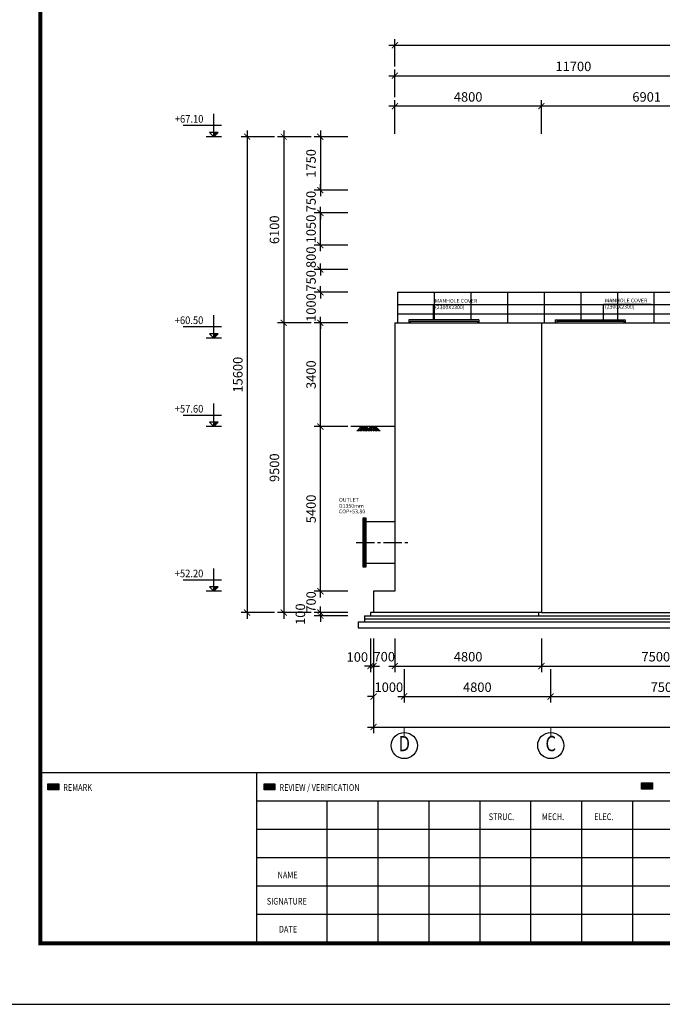
# Model space of a CAD drawing. Units: feet. Extents: x 68565 to 652367, y -108472 to 287213.
# Drawn here: x 373022 to 394081, y 29704 to 61980 of the extents above; entities that cross this region are included whole.
import ezdxf
from ezdxf.enums import TextEntityAlignment as Align

# ---------------------------------------------------------------- set-up
doc = ezdxf.new("R2010")
doc.units = ezdxf.units.FT
doc.header["$LTSCALE"] = 800
doc.header["$MEASUREMENT"] = 0
doc.linetypes.add('CENTER2', pattern=[1.125, 0.75, -0.125, 0.125, -0.125])
for name, color, linetype in [('02a-TEXT1', 2, 'Continuous'), ('02b-text2', 2, 'Continuous'), ('07-frame', 7, 'Continuous'), ('1', 1, 'Continuous'), ('cl', 1, 'CENTER2'), ('con', 7, 'Continuous'), ('DIM', 7, 'Continuous'), ('Dimension', 1, 'Continuous'), ('direction', 1, 'Continuous'), ('net manh', 8, 'Continuous'), ('netcat', 3, 'Continuous'), ('PipeLine', 7, 'Continuous'), ('Steel', 4, 'Continuous'), ('TEXT', 2, 'Continuous')]:
    doc.layers.add(name, color=color, linetype=linetype)
doc.layers.add('KC-2-TEXT (CHU)', color=2, linetype='Continuous', lineweight=25)
doc.layers.add('KC-3-SYMBOL (CAC KY HIEU)', color=9, linetype='Continuous', lineweight=18)
doc.styles.add('AVANTH', font='VHAVANB.TTF', dxfattribs={"width": 0.8, "height": 500})
doc.styles.add('BOX', font='vntimeh.shx', dxfattribs={"width": 0.9, "height": 200, "bigfont": 'vns.shx'})
doc.styles.add('ROMANS', font='romans.shx', dxfattribs={"width": 0.7, "bigfont": 'vns.shx'})
doc.styles.add('TEXT', font='vntimeh.shx', dxfattribs={"width": 0.81, "bigfont": 'romansvn.shx'})
doc.styles.add('VnAvant', font='vntimeh.shx', dxfattribs={"width": 0.9, "bigfont": 'romansvn.shx'})
doc.dimstyles.new('DIM_100', dxfattribs={"dimscale": 0, "dimtxt": 220, "dimasz": 100, "dimexe": 200, "dimexo": 100, "dimgap": 20, "dimtad": 3, "dimdec": 0, "dimzin": 0, "dimdsep": 32, "dimtxsty": 'ROMANS', "dimblk": 'ARCHTICK', "dimcen": 1, "dimdle": 200, "dimclrd": 1, "dimclre": 1, "dimclrt": 256, "dimadec": 0, "dimazin": 0, "dimtfac": 1, "dimtdec": 0, "dimtix": 1, "dimtofl": 0, "dimtmove": 2, "dimatfit": 0, "dimfxl": 0, "dimtolj": 1, "dimtzin": 0, "dimarcsym": 0})

# ---------------------------------------------------------------- blocks, each defined once
blk = doc.blocks.new('cdc')
at = {"layer": 'Dimension'}
blk.add_hatch(color=256, dxfattribs=at).paths.add_polyline_path([(0, 0), (0, 1.41), (-1.41, 1.41)])
for p, q in [((0, 0), (0, 7.5)), ((-2.5, 3.65), (10, 3.65)), ((-2.5, 0), (2.5, 0)), ((-1.41, 1.41), (1.41, 1.41)), ((0, 0), (-1.41, 1.41)), ((0, 0), (1.41, 1.41))]:
    blk.add_line(p, q, dxfattribs=at)
blk = doc.blocks.new('truc')
at = {"layer": 'KC-3-SYMBOL (CAC KY HIEU)'}
blk.add_line((0, -293), (0, 0), dxfattribs=at)
at = {"layer": 'KC-3-SYMBOL (CAC KY HIEU)', "lineweight": 30}
blk.add_circle((0, -607), 429, dxfattribs=at)
at = {"layer": 'KC-2-TEXT (CHU)', "style": 'AVANTH', "width": 0.8}
blk.add_attdef('TRUC', text='', height=500, dxfattribs=at).set_placement((0, -607), align=Align.MIDDLE)
blk = doc.blocks.new('_ArchTick')
at = {"color": 0, "linetype": 'ByBlock', "const_width": 0.15}
blk.add_lwpolyline([(-0.5, -0.5), (0.5, 0.5)], dxfattribs=at)
blk = doc.blocks.new('*D1036')
at = {"layer": 'Defpoints', "color": 0}
for p in [(385318, 41793), (390118, 41793), (390118, 40793)]:
    blk.add_point(p, dxfattribs=at)
at = {"layer": 'DIM', "color": 1, "lineweight": -2}
for p, q in [((385318, 41693), (385318, 40593)), ((390118, 41693), (390118, 40593)), ((385118, 40793), (390318, 40793))]:
    blk.add_line(p, q, dxfattribs=at)
at = {"layer": 'DIM', "color": 1, "lineweight": -2, "xscale": 200, "yscale": 200, "zscale": 200, "rotation": 180}
blk.add_blockref('_ArchTick', (385318, 40793), dxfattribs=at)
at = {"layer": 'DIM', "color": 1, "lineweight": -2, "xscale": 200, "yscale": 200, "zscale": 200}
blk.add_blockref('_ArchTick', (390118, 40793), dxfattribs=at)
at = {"layer": 'DIM', "insert": (387718, 41098), "char_height": 310, "attachment_point": 5, "style": 'ROMANS'}
blk.add_mtext('\\A1;4800', dxfattribs=at)
blk = doc.blocks.new('*D1037')
at = {"layer": 'Defpoints', "color": 0}
for p in [(390418, 40793), (397918, 40793), (397918, 39793)]:
    blk.add_point(p, dxfattribs=at)
at = {"layer": 'DIM', "color": 1, "lineweight": -2}
for p, q in [((390418, 40693), (390418, 39593)), ((397918, 40693), (397918, 39593)), ((390218, 39793), (398118, 39793))]:
    blk.add_line(p, q, dxfattribs=at)
at = {"layer": 'DIM', "color": 1, "lineweight": -2, "xscale": 200, "yscale": 200, "zscale": 200, "rotation": 180}
blk.add_blockref('_ArchTick', (390418, 39793), dxfattribs=at)
at = {"layer": 'DIM', "color": 1, "lineweight": -2, "xscale": 200, "yscale": 200, "zscale": 200}
blk.add_blockref('_ArchTick', (397918, 39793), dxfattribs=at)
at = {"layer": 'DIM', "insert": (394168, 40098), "char_height": 310, "attachment_point": 5, "style": 'ROMANS'}
blk.add_mtext('\\A1;7500', dxfattribs=at)
blk = doc.blocks.new('*D1038')
at = {"layer": 'Defpoints', "color": 0}
for p in [(385619, 40793), (390418, 40793), (390418, 39793)]:
    blk.add_point(p, dxfattribs=at)
at = {"layer": 'DIM', "color": 1, "lineweight": -2}
for p, q in [((385619, 40693), (385619, 39593)), ((390418, 40693), (390418, 39593)), ((385419, 39793), (390618, 39793))]:
    blk.add_line(p, q, dxfattribs=at)
at = {"layer": 'DIM', "color": 1, "lineweight": -2, "xscale": 200, "yscale": 200, "zscale": 200, "rotation": 180}
blk.add_blockref('_ArchTick', (385619, 39793), dxfattribs=at)
at = {"layer": 'DIM', "color": 1, "lineweight": -2, "xscale": 200, "yscale": 200, "zscale": 200}
blk.add_blockref('_ArchTick', (390418, 39793), dxfattribs=at)
at = {"layer": 'DIM', "insert": (388019, 40098), "char_height": 310, "attachment_point": 5, "style": 'ROMANS'}
blk.add_mtext('\\A1;4800', dxfattribs=at)
blk = doc.blocks.new('*D1039')
at = {"layer": 'Defpoints', "color": 0}
for p in [(384618, 41793), (385318, 41793), (385318, 40793)]:
    blk.add_point(p, dxfattribs=at)
at = {"layer": 'DIM', "color": 1, "lineweight": -2}
for p, q in [((384618, 41693), (384618, 40593)), ((385318, 41693), (385318, 40593)), ((384618, 40793), (384418, 40793)), ((385318, 40793), (385518, 40793))]:
    blk.add_line(p, q, dxfattribs=at)
at = {"layer": 'DIM', "color": 1, "lineweight": -2, "xscale": 200, "yscale": 200, "zscale": 200}
blk.add_blockref('_ArchTick', (384618, 40793), dxfattribs=at)
at = {"layer": 'DIM', "color": 1, "lineweight": -2, "xscale": 200, "yscale": 200, "zscale": 200, "rotation": 180}
blk.add_blockref('_ArchTick', (385318, 40793), dxfattribs=at)
at = {"layer": 'DIM', "insert": (384968, 41098), "char_height": 310, "attachment_point": 5, "style": 'ROMANS'}
blk.add_mtext('\\A1;700', dxfattribs=at)
blk = doc.blocks.new('*D1040')
at = {"layer": 'Defpoints', "color": 0}
for p in [(384619, 40793), (385619, 40793), (385619, 39793)]:
    blk.add_point(p, dxfattribs=at)
at = {"layer": 'DIM', "color": 1, "lineweight": -2}
for p, q in [((384619, 40693), (384619, 39593)), ((385619, 40693), (385619, 39593)), ((384619, 39793), (384419, 39793)), ((385619, 39793), (385819, 39793))]:
    blk.add_line(p, q, dxfattribs=at)
at = {"layer": 'DIM', "color": 1, "lineweight": -2, "xscale": 200, "yscale": 200, "zscale": 200}
blk.add_blockref('_ArchTick', (384619, 39793), dxfattribs=at)
at = {"layer": 'DIM', "color": 1, "lineweight": -2, "xscale": 200, "yscale": 200, "zscale": 200, "rotation": 180}
blk.add_blockref('_ArchTick', (385619, 39793), dxfattribs=at)
at = {"layer": 'DIM', "insert": (385119, 40098), "char_height": 310, "attachment_point": 5, "style": 'ROMANS'}
blk.add_mtext('\\A1;1000', dxfattribs=at)
blk = doc.blocks.new('*D829')
at = {"layer": 'Defpoints', "color": 0}
for p in [(410418, 61143), (385318, 60343), (410418, 60343)]:
    blk.add_point(p, dxfattribs=at)
at = {"layer": 'DIM', "color": 1, "lineweight": -2}
for p, q in [((385318, 60443), (385318, 61343)), ((410418, 60443), (410418, 61343)), ((385118, 61143), (410618, 61143))]:
    blk.add_line(p, q, dxfattribs=at)
at = {"layer": 'DIM', "color": 1, "lineweight": -2, "xscale": 200, "yscale": 200, "zscale": 200, "rotation": 180}
blk.add_blockref('_ArchTick', (385318, 61143), dxfattribs=at)
at = {"layer": 'DIM', "color": 1, "lineweight": -2, "xscale": 200, "yscale": 200, "zscale": 200}
blk.add_blockref('_ArchTick', (410418, 61143), dxfattribs=at)
at = {"layer": 'DIM', "insert": (398069, 61467), "char_height": 310, "attachment_point": 5, "style": 'ROMANS'}
blk.add_mtext('\\A1;25100', dxfattribs=at)
blk = doc.blocks.new('*D1055')
at = {"layer": 'Defpoints', "color": 0}
for p in [(390118, 41793), (397618, 41793), (397618, 40793)]:
    blk.add_point(p, dxfattribs=at)
at = {"layer": 'DIM', "color": 1, "lineweight": -2}
for p, q in [((390118, 41693), (390118, 40593)), ((397618, 41693), (397618, 40593)), ((389918, 40793), (397818, 40793))]:
    blk.add_line(p, q, dxfattribs=at)
at = {"layer": 'DIM', "color": 1, "lineweight": -2, "xscale": 200, "yscale": 200, "zscale": 200, "rotation": 180}
blk.add_blockref('_ArchTick', (390118, 40793), dxfattribs=at)
at = {"layer": 'DIM', "color": 1, "lineweight": -2, "xscale": 200, "yscale": 200, "zscale": 200}
blk.add_blockref('_ArchTick', (397618, 40793), dxfattribs=at)
at = {"layer": 'DIM', "insert": (393868, 41098), "char_height": 310, "attachment_point": 5, "style": 'ROMANS'}
blk.add_mtext('\\A1;7500', dxfattribs=at)
blk = doc.blocks.new('*D1058')
at = {"layer": 'Defpoints', "color": 0}
for p in [(382875, 52043), (383875, 52043), (383875, 48643)]:
    blk.add_point(p, dxfattribs=at)
at = {"layer": 'DIM', "color": 1, "lineweight": -2}
for p, q in [((383775, 52043), (382675, 52043)), ((382875, 48443), (382875, 52243)), ((383775, 48643), (382675, 48643))]:
    blk.add_line(p, q, dxfattribs=at)
at = {"layer": 'DIM', "color": 1, "lineweight": -2, "xscale": 200, "yscale": 200, "zscale": 200}
for p, rotation in [((382875, 52043), 90), ((382875, 48643), 270)]:
    blk.add_blockref('_ArchTick', p, dxfattribs=dict(at, rotation=rotation))
at = {"layer": 'DIM', "insert": (382570, 50343), "char_height": 310, "attachment_point": 5, "rotation": 90, "style": 'ROMANS'}
blk.add_mtext('\\A1;3400', dxfattribs=at)
blk = doc.blocks.new('*D1059')
at = {"layer": 'Defpoints', "color": 0}
for p in [(383875, 53792), (382875, 53043), (383875, 53043)]:
    blk.add_point(p, dxfattribs=at)
at = {"layer": 'DIM', "color": 1, "lineweight": -2}
for p, q in [((382875, 53792), (382875, 53992)), ((383775, 53792), (382675, 53792)), ((383775, 53043), (382675, 53043)), ((382875, 53043), (382875, 52843))]:
    blk.add_line(p, q, dxfattribs=at)
at = {"layer": 'DIM', "color": 1, "lineweight": -2, "xscale": 200, "yscale": 200, "zscale": 200}
for p, rotation in [((382875, 53792), 270), ((382875, 53043), 90)]:
    blk.add_blockref('_ArchTick', p, dxfattribs=dict(at, rotation=rotation))
at = {"layer": 'DIM', "insert": (382570, 53418), "char_height": 310, "attachment_point": 5, "rotation": 90, "style": 'ROMANS'}
blk.add_mtext('\\A1;750', dxfattribs=at)
blk = doc.blocks.new('*D1060')
at = {"layer": 'Defpoints', "color": 0}
for p in [(383875, 58143), (382875, 56393), (383875, 56393)]:
    blk.add_point(p, dxfattribs=at)
at = {"layer": 'DIM', "color": 1, "lineweight": -2}
for p, q in [((383775, 58143), (382675, 58143)), ((382875, 58343), (382875, 56193)), ((383775, 56393), (382675, 56393))]:
    blk.add_line(p, q, dxfattribs=at)
at = {"layer": 'DIM', "color": 1, "lineweight": -2, "xscale": 200, "yscale": 200, "zscale": 200}
for p, rotation in [((382875, 58143), 90), ((382875, 56393), 270)]:
    blk.add_blockref('_ArchTick', p, dxfattribs=dict(at, rotation=rotation))
at = {"layer": 'DIM', "insert": (382570, 57268), "char_height": 310, "attachment_point": 5, "rotation": 90, "style": 'ROMANS'}
blk.add_mtext('\\A1;1750', dxfattribs=at)
blk = doc.blocks.new('*D1061')
at = {"layer": 'Defpoints', "color": 0}
for p in [(382675, 58143), (381675, 52043), (382675, 52043)]:
    blk.add_point(p, dxfattribs=at)
at = {"layer": 'DIM', "color": 1, "lineweight": -2}
for p, q in [((382575, 58143), (381475, 58143)), ((381675, 58343), (381675, 51843)), ((382575, 52043), (381475, 52043))]:
    blk.add_line(p, q, dxfattribs=at)
at = {"layer": 'DIM', "color": 1, "lineweight": -2, "xscale": 200, "yscale": 200, "zscale": 200}
for p, rotation in [((381675, 58143), 90), ((381675, 52043), 270)]:
    blk.add_blockref('_ArchTick', p, dxfattribs=dict(at, rotation=rotation))
at = {"layer": 'DIM', "insert": (381370, 55093), "char_height": 310, "attachment_point": 5, "rotation": 90, "style": 'ROMANS'}
blk.add_mtext('\\A1;6100', dxfattribs=at)
blk = doc.blocks.new('*D1062')
at = {"layer": 'Defpoints', "color": 0}
for p in [(382875, 48643), (383875, 48643), (383875, 43243)]:
    blk.add_point(p, dxfattribs=at)
at = {"layer": 'DIM', "color": 1, "lineweight": -2}
for p, q in [((382875, 43043), (382875, 48843)), ((383775, 48643), (382675, 48643)), ((383775, 43243), (382675, 43243))]:
    blk.add_line(p, q, dxfattribs=at)
at = {"layer": 'DIM', "color": 1, "lineweight": -2, "xscale": 200, "yscale": 200, "zscale": 200}
for p, rotation in [((382875, 48643), 90), ((382875, 43243), 270)]:
    blk.add_blockref('_ArchTick', p, dxfattribs=dict(at, rotation=rotation))
at = {"layer": 'DIM', "insert": (382570, 45943), "char_height": 310, "attachment_point": 5, "rotation": 90, "style": 'ROMANS'}
blk.add_mtext('\\A1;5400', dxfattribs=at)
blk = doc.blocks.new('*D1063')
at = {"layer": 'Defpoints', "color": 0}
for p in [(382875, 43243), (383875, 43243), (383875, 42543)]:
    blk.add_point(p, dxfattribs=at)
at = {"layer": 'DIM', "color": 1, "lineweight": -2}
for p, q in [((382875, 43243), (382875, 43443)), ((383775, 43243), (382675, 43243)), ((383775, 42543), (382675, 42543)), ((382875, 42543), (382875, 42343))]:
    blk.add_line(p, q, dxfattribs=at)
at = {"layer": 'DIM', "color": 1, "lineweight": -2, "xscale": 200, "yscale": 200, "zscale": 200}
for p, rotation in [((382875, 43243), 270), ((382875, 42543), 90)]:
    blk.add_blockref('_ArchTick', p, dxfattribs=dict(at, rotation=rotation))
at = {"layer": 'DIM', "insert": (382570, 42893), "char_height": 310, "attachment_point": 5, "rotation": 90, "style": 'ROMANS'}
blk.add_mtext('\\A1;700', dxfattribs=at)
blk = doc.blocks.new('*D1064')
at = {"layer": 'Defpoints', "color": 0}
for p in [(382675, 52043), (381675, 42543), (382675, 42543)]:
    blk.add_point(p, dxfattribs=at)
at = {"layer": 'DIM', "color": 1, "lineweight": -2}
for p, q in [((382575, 52043), (381475, 52043)), ((381675, 52243), (381675, 42343)), ((382575, 42543), (381475, 42543))]:
    blk.add_line(p, q, dxfattribs=at)
at = {"layer": 'DIM', "color": 1, "lineweight": -2, "xscale": 200, "yscale": 200, "zscale": 200}
for p, rotation in [((381675, 52043), 90), ((381675, 42543), 270)]:
    blk.add_blockref('_ArchTick', p, dxfattribs=dict(at, rotation=rotation))
at = {"layer": 'DIM', "insert": (381370, 47293), "char_height": 310, "attachment_point": 5, "rotation": 90, "style": 'ROMANS'}
blk.add_mtext('\\A1;9500', dxfattribs=at)
blk = doc.blocks.new('*D1065')
at = {"layer": 'Defpoints', "color": 0}
for p in [(381475, 58143), (380475, 42543), (381475, 42543)]:
    blk.add_point(p, dxfattribs=at)
at = {"layer": 'DIM', "color": 1, "lineweight": -2}
for p, q in [((381375, 58143), (380275, 58143)), ((380475, 58343), (380475, 42343)), ((381375, 42543), (380275, 42543))]:
    blk.add_line(p, q, dxfattribs=at)
at = {"layer": 'DIM', "color": 1, "lineweight": -2, "xscale": 200, "yscale": 200, "zscale": 200}
for p, rotation in [((380475, 58143), 90), ((380475, 42543), 270)]:
    blk.add_blockref('_ArchTick', p, dxfattribs=dict(at, rotation=rotation))
at = {"layer": 'DIM', "insert": (380170, 50343), "char_height": 310, "attachment_point": 5, "rotation": 90, "style": 'ROMANS'}
blk.add_mtext('\\A1;15600', dxfattribs=at)
blk = doc.blocks.new('*D1066')
at = {"layer": 'Defpoints', "color": 0}
for p in [(382875, 56393), (383875, 56393), (383875, 55643)]:
    blk.add_point(p, dxfattribs=at)
at = {"layer": 'DIM', "color": 1, "lineweight": -2}
for p, q in [((382875, 56393), (382875, 56593)), ((383775, 56393), (382675, 56393)), ((383775, 55643), (382675, 55643)), ((382875, 55643), (382875, 55443))]:
    blk.add_line(p, q, dxfattribs=at)
at = {"layer": 'DIM', "color": 1, "lineweight": -2, "xscale": 200, "yscale": 200, "zscale": 200}
for p, rotation in [((382875, 56393), 270), ((382875, 55643), 90)]:
    blk.add_blockref('_ArchTick', p, dxfattribs=dict(at, rotation=rotation))
at = {"layer": 'DIM', "insert": (382570, 56018), "char_height": 310, "attachment_point": 5, "rotation": 90, "style": 'ROMANS'}
blk.add_mtext('\\A1;750', dxfattribs=at)
blk = doc.blocks.new('*D1067')
at = {"layer": 'Defpoints', "color": 0}
for p in [(382875, 42543), (383875, 42543), (383875, 42443)]:
    blk.add_point(p, dxfattribs=at)
at = {"layer": 'DIM', "color": 1, "lineweight": -2}
for p, q in [((382875, 42543), (382875, 42743)), ((383775, 42543), (382675, 42543)), ((383775, 42443), (382675, 42443)), ((382875, 42443), (382875, 42243))]:
    blk.add_line(p, q, dxfattribs=at)
at = {"layer": 'DIM', "color": 1, "lineweight": -2, "xscale": 200, "yscale": 200, "zscale": 200}
for p, rotation in [((382875, 42543), 270), ((382875, 42443), 90)]:
    blk.add_blockref('_ArchTick', p, dxfattribs=dict(at, rotation=rotation))
at = {"layer": 'DIM', "insert": (382220, 42493), "char_height": 310, "attachment_point": 5, "rotation": 90, "style": 'ROMANS'}
blk.add_mtext('\\A1;100', dxfattribs=at)
blk = doc.blocks.new('JI')
at = {"layer": '1'}
for p, q in [((6339, 0), (0, 0)), ((0, -1000), (1000, 0)), ((354, -1000), (1354, 0)), ((707, -1000), (1707, 0)), ((1061, -1000), (2061, 0)), ((1646, -1000), (1354, -707)), ((2000, -1000), (1530, -530)), ((2207, -854), (1707, -354)), ((2384, -677), (1884, -177)), ((2061, -1000), (3061, 0)), ((2561, -500), (2061, 0)), ((2414, -1000), (3414, 0)), ((2768, -1000), (3768, 0)), ((3121, -1000), (4121, 0)), ((3707, -1000), (3414, -707)), ((4061, -1000), (3591, -530)), ((4414, -1000), (3768, -354)), ((4768, -1000), (3945, -177)), ((5121, -1000), (4121, 0))]:
    blk.add_line(p, q, dxfattribs=at)
blk = doc.blocks.new('*D1069')
at = {"layer": 'Defpoints', "color": 0}
for p in [(382875, 54592), (383875, 54592), (383875, 53792)]:
    blk.add_point(p, dxfattribs=at)
at = {"layer": 'DIM', "color": 1, "lineweight": -2}
for p, q in [((383775, 54592), (382675, 54592)), ((382875, 54592), (382875, 54792)), ((383775, 53792), (382675, 53792)), ((382875, 53792), (382875, 53592))]:
    blk.add_line(p, q, dxfattribs=at)
at = {"layer": 'DIM', "color": 1, "lineweight": -2, "xscale": 200, "yscale": 200, "zscale": 200}
for p, rotation in [((382875, 54592), 270), ((382875, 53792), 90)]:
    blk.add_blockref('_ArchTick', p, dxfattribs=dict(at, rotation=rotation))
at = {"layer": 'DIM', "insert": (382570, 54192), "char_height": 310, "attachment_point": 5, "rotation": 90, "style": 'ROMANS'}
blk.add_mtext('\\A1;800', dxfattribs=at)
blk = doc.blocks.new('*D1070')
at = {"layer": 'Defpoints', "color": 0}
for p in [(382875, 55643), (383875, 55643), (383875, 54592)]:
    blk.add_point(p, dxfattribs=at)
at = {"layer": 'DIM', "color": 1, "lineweight": -2}
for p, q in [((382875, 54392), (382875, 55843)), ((383775, 55643), (382675, 55643)), ((383775, 54592), (382675, 54592))]:
    blk.add_line(p, q, dxfattribs=at)
at = {"layer": 'DIM', "color": 1, "lineweight": -2, "xscale": 200, "yscale": 200, "zscale": 200}
for p, rotation in [((382875, 55643), 90), ((382875, 54592), 270)]:
    blk.add_blockref('_ArchTick', p, dxfattribs=dict(at, rotation=rotation))
at = {"layer": 'DIM', "insert": (382570, 55118), "char_height": 310, "attachment_point": 5, "rotation": 90, "style": 'ROMANS'}
blk.add_mtext('\\A1;1050', dxfattribs=at)
blk = doc.blocks.new('*D826')
at = {"layer": 'Defpoints', "color": 0}
for p in [(397018, 60143), (385318, 59343), (397018, 59343)]:
    blk.add_point(p, dxfattribs=at)
at = {"layer": 'DIM', "color": 1, "lineweight": -2}
for p, q in [((385118, 60143), (397218, 60143)), ((385318, 59443), (385318, 60343)), ((397018, 59443), (397018, 60343))]:
    blk.add_line(p, q, dxfattribs=at)
at = {"layer": 'DIM', "color": 1, "lineweight": -2, "xscale": 200, "yscale": 200, "zscale": 200, "rotation": 180}
blk.add_blockref('_ArchTick', (385318, 60143), dxfattribs=at)
at = {"layer": 'DIM', "color": 1, "lineweight": -2, "xscale": 200, "yscale": 200, "zscale": 200}
blk.add_blockref('_ArchTick', (397018, 60143), dxfattribs=at)
at = {"layer": 'DIM', "insert": (391168, 60448), "char_height": 310, "attachment_point": 5, "style": 'ROMANS'}
blk.add_mtext('\\A1;11700', dxfattribs=at)
blk = doc.blocks.new('*D831')
at = {"layer": 'Defpoints', "color": 0}
for p in [(390118, 59143), (390118, 58143), (397019, 58143)]:
    blk.add_point(p, dxfattribs=at)
at = {"layer": 'DIM', "color": 1, "lineweight": -2}
for p, q in [((397219, 59143), (389918, 59143)), ((390118, 58243), (390118, 59343)), ((397019, 58243), (397019, 59343))]:
    blk.add_line(p, q, dxfattribs=at)
at = {"layer": 'DIM', "color": 1, "lineweight": -2, "xscale": 200, "yscale": 200, "zscale": 200, "rotation": 180}
blk.add_blockref('_ArchTick', (390118, 59143), dxfattribs=at)
at = {"layer": 'DIM', "color": 1, "lineweight": -2, "xscale": 200, "yscale": 200, "zscale": 200}
blk.add_blockref('_ArchTick', (397019, 59143), dxfattribs=at)
at = {"layer": 'DIM', "insert": (393569, 59448), "char_height": 310, "attachment_point": 5, "style": 'ROMANS'}
blk.add_mtext('\\A1;6901', dxfattribs=at)
blk = doc.blocks.new('*D832')
at = {"layer": 'Defpoints', "color": 0}
for p in [(385318, 59143), (385318, 58143), (390118, 58143)]:
    blk.add_point(p, dxfattribs=at)
at = {"layer": 'DIM', "color": 1, "lineweight": -2}
for p, q in [((390318, 59143), (385118, 59143)), ((385318, 58243), (385318, 59343)), ((390118, 58243), (390118, 59343))]:
    blk.add_line(p, q, dxfattribs=at)
at = {"layer": 'DIM', "color": 1, "lineweight": -2, "xscale": 200, "yscale": 200, "zscale": 200, "rotation": 180}
blk.add_blockref('_ArchTick', (385318, 59143), dxfattribs=at)
at = {"layer": 'DIM', "color": 1, "lineweight": -2, "xscale": 200, "yscale": 200, "zscale": 200}
blk.add_blockref('_ArchTick', (390118, 59143), dxfattribs=at)
at = {"layer": 'DIM', "insert": (387718, 59448), "char_height": 310, "attachment_point": 5, "style": 'ROMANS'}
blk.add_mtext('\\A1;4800', dxfattribs=at)
blk = doc.blocks.new('*D1072')
at = {"layer": 'Defpoints', "color": 0}
for p in [(384518, 41793), (384618, 41793), (384518, 40793)]:
    blk.add_point(p, dxfattribs=at)
at = {"layer": 'DIM', "color": 1, "lineweight": -2}
for p, q in [((384518, 41693), (384518, 40593)), ((384618, 41693), (384618, 40593)), ((384518, 40793), (384318, 40793)), ((384618, 40793), (384818, 40793))]:
    blk.add_line(p, q, dxfattribs=at)
at = {"layer": 'DIM', "color": 1, "lineweight": -2, "xscale": 200, "yscale": 200, "zscale": 200}
blk.add_blockref('_ArchTick', (384518, 40793), dxfattribs=at)
at = {"layer": 'DIM', "color": 1, "lineweight": -2, "xscale": 200, "yscale": 200, "zscale": 200, "rotation": 180}
blk.add_blockref('_ArchTick', (384618, 40793), dxfattribs=at)
at = {"layer": 'DIM', "insert": (384086, 41088), "char_height": 310, "attachment_point": 5, "style": 'ROMANS'}
blk.add_mtext('\\A1;100', dxfattribs=at)
blk = doc.blocks.new('*D1075')
at = {"layer": 'Defpoints', "color": 0}
for p in [(384619, 39793), (410519, 39793), (410519, 38793)]:
    blk.add_point(p, dxfattribs=at)
at = {"layer": 'DIM', "color": 1, "lineweight": -2}
for p, q in [((384619, 39693), (384619, 38593)), ((410519, 39693), (410519, 38593)), ((384419, 38793), (410719, 38793))]:
    blk.add_line(p, q, dxfattribs=at)
at = {"layer": 'DIM', "color": 1, "lineweight": -2, "xscale": 200, "yscale": 200, "zscale": 200, "rotation": 180}
blk.add_blockref('_ArchTick', (384619, 38793), dxfattribs=at)
at = {"layer": 'DIM', "color": 1, "lineweight": -2, "xscale": 200, "yscale": 200, "zscale": 200}
blk.add_blockref('_ArchTick', (410519, 38793), dxfattribs=at)
at = {"layer": 'DIM', "insert": (397569, 39098), "char_height": 310, "attachment_point": 5, "style": 'ROMANS'}
blk.add_mtext('\\A1;25900', dxfattribs=at)
blk = doc.blocks.new('*D1079')
at = {"layer": 'Defpoints', "color": 0}
for p in [(382875, 53043), (383875, 53043), (383875, 52043)]:
    blk.add_point(p, dxfattribs=at)
at = {"layer": 'DIM', "color": 1, "lineweight": -2}
for p, q in [((383775, 53043), (382675, 53043)), ((382875, 53043), (382875, 53243)), ((383775, 52043), (382675, 52043)), ((382875, 52043), (382875, 51843))]:
    blk.add_line(p, q, dxfattribs=at)
at = {"layer": 'DIM', "color": 1, "lineweight": -2, "xscale": 200, "yscale": 200, "zscale": 200}
for p, rotation in [((382875, 53043), 270), ((382875, 52043), 90)]:
    blk.add_blockref('_ArchTick', p, dxfattribs=dict(at, rotation=rotation))
at = {"layer": 'DIM', "insert": (382570, 52543), "char_height": 310, "attachment_point": 5, "rotation": 90, "style": 'ROMANS'}
blk.add_mtext('\\A1;1000', dxfattribs=at)
blk = doc.blocks.new('khung')
at = {"layer": '02a-TEXT1'}
for points in [[(247, 5227), (247, 5025), (600, 5025), (600, 5227)], [(7334, 5227), (7334, 5025), (7686, 5025), (7686, 5227)], [(19705, 5257), (19705, 5056), (20057, 5056), (20057, 5257)]]:
    blk.add_hatch(color=256, dxfattribs=at).paths.add_polyline_path(points)
for points in [[(247, 5227), (600, 5227), (600, 5025), (247, 5025)], [(7334, 5227), (7686, 5227), (7686, 5025), (7334, 5025)], [(19705, 5257), (20057, 5257), (20057, 5056), (19705, 5056)]]:
    blk.add_lwpolyline(points, close=True, dxfattribs=at)
at = {"layer": '07-frame', "ltscale": 0.2}
for p, q in [((0, 5600), (80100, 5600)), ((7087, 4670), (24107, 4670)), ((7087, 3740), (24107, 3740)), ((7087, 2810), (24107, 2810)), ((7087, 1880), (24107, 1880)), ((7087, 950), (24107, 950))]:
    blk.add_line(p, q, dxfattribs=at)
blk.add_lwpolyline([(-2000, -2000), (82100, -2000), (82100, 57400), (-2000, 57400)], close=True, dxfattribs=at)
at = {"layer": '07-frame', "ltscale": 0.2, "const_width": 136}
blk.add_lwpolyline([(0, 0), (80100, 0), (80100, 55400), (0, 55400)], close=True, dxfattribs=at)
at = {"layer": '07-frame', "ltscale": 0.2}
for points in [[(7087, 5600), (7087, 0)], [(9387, 4670), (9387, 0)], [(11057, 4670), (11057, 0)], [(12727, 4670), (12727, 0)], [(14397, 4670), (14397, 0)], [(16067, 4670), (16067, 0)], [(17737, 4670), (17737, 0)], [(19407, 4670), (19407, 0)]]:
    blk.add_lwpolyline(points, dxfattribs=at)
at = {"layer": '02b-text2', "style": 'BOX', "width": 0.8}
for s, p in [('REMARK', (748, 4997)), ('REVIEW / VERIFICATION', (7835, 4997)), ('STRUC.', (14693, 4038)), ('MECH.', (16435, 4038)), ('ELEC.', (18147, 4038)), ('NAME', (7774, 2128)), ('SIGNATURE', (7420, 1269)), ('DATE', (7817, 352))]:
    blk.add_text(s, height=220, dxfattribs=at).set_placement(p)

msp = doc.modelspace()

# ---------------------------------------------------------------- linework, layer by layer
at = {"layer": '1', "color": 8, "linetype": 'Continuous'}
for p, q in [((388069.3, 52142.9), (385769.3, 52142.9)), ((385769.3, 52142.9), (385769.3, 52042.9)), ((385819.3, 52092.9), (388019.3, 52092.9)), ((385819.3, 52092.9), (385819.3, 52042.9)), ((388019.3, 52092.9), (388019.3, 52042.9)), ((388069.3, 52142.9), (388069.3, 52042.9))]:
    msp.add_line(p, q, dxfattribs=at)
at = {"layer": 'cl'}
msp.add_lwpolyline([(384046.5, 44842.9), (385736.7, 44842.9)], dxfattribs=at)
at = {"layer": 'con'}
for p, q in [((390119.3, 52042.9), (397617.1, 52043)), ((390119.3, 52042.9), (390119.3, 42542.9)), ((390569.3, 52142.9), (392869.3, 52142.9)), ((390569.3, 52142.9), (390569.3, 52042.9)), ((390619.3, 52092.9), (390619.3, 52042.9)), ((390619.3, 52092.9), (392819.3, 52092.9)), ((392819.3, 52092.9), (392819.3, 52042.9)), ((392869.3, 52142.9), (392869.3, 52042.9)), ((390119.3, 42542.9), (396919.3, 42542.9))]:
    msp.add_line(p, q, dxfattribs=at)
at = {"layer": 'direction'}
for p, q in [((386585.5, 52142.9), (386585.5, 52643.7)), ((386585.5, 52643.7), (388152, 52643.7)), ((392154.2, 52157.6), (392154.2, 52658.5)), ((392154.2, 52658.5), (393720.6, 52658.5))]:
    msp.add_line(p, q, dxfattribs=at)
for points in [[(392154.2, 52157.6, 0, 55, 0), (392154.2, 52322.6, 0, 0, 0)], [(386585.5, 52142.9, 0, 55, 0), (386585.5, 52257.9, 0, 0, 0)]]:
    msp.add_lwpolyline(points, format="xyseb", dxfattribs=at)
at = {"layer": 'net manh'}
for p, q in [((385419.3, 53042.9), (397617.1, 53043)), ((385419.3, 52042.9), (385419.3, 53042.9)), ((386619.3, 52142.9), (386619.3, 53042.9)), ((387819.3, 52142.9), (387819.3, 53042.9)), ((389019.3, 52042.9), (389019.3, 53042.9)), ((390219.3, 52042.9), (390219.3, 53042.9)), ((391419.3, 52142.9), (391419.3, 53042.9)), ((392619.3, 52142.9), (392619.3, 53042.9)), ((393819.3, 52042.9), (393819.3, 53042.9)), ((385419.3, 52642.9), (397617.1, 52643)), ((385419.3, 52342.9), (397617.1, 52343)), ((385319.3, 52042.9), (385319.3, 43242.9)), ((385319.3, 52042.9), (390119.3, 52042.9)), ((385319.3, 43242.9), (384619.3, 43242.9)), ((384619.3, 43242.9), (384619.3, 42542.9)), ((384319.3, 42442.9), (397220.2, 42442.9)), ((384319.3, 42442.9), (384319.3, 42242.9)), ((384319.3, 42342.9), (397178.8, 42342.9)), ((384519.3, 42542.9), (384519.3, 42442.9)), ((384619.3, 42542.9), (384519.3, 42542.9)), ((390119.3, 42542.9), (384619.3, 42542.9)), ((390019.3, 42542.9), (390019.3, 42442.9)), ((384119.3, 42242.9), (397137.4, 42242.9)), ((384119.3, 42242.9), (384119.3, 42042.9)), ((384119.3, 42042.9), (397054.6, 42042.9))]:
    msp.add_line(p, q, dxfattribs=at)
at = {"layer": 'PipeLine', "color": 0}
msp.add_lwpolyline([(384319.3, 44842.9), (384319.3, 44122.7), (384316.3, 44119.7), (384316.3, 44032.7), (384274.3, 44032.7), (384274.3, 45653.1), (384316.3, 45653.1), (384316.3, 45566.1), (384319.3, 45563.1)], close=True, dxfattribs=at)
at = {"layer": 'PipeLine'}
msp.add_lwpolyline([(384319.3, 44842.9), (384319.3, 45563.1), (384322.3, 45566.1), (384322.3, 45653.1), (384364.3, 45653.1), (384364.3, 44032.7), (384322.3, 44032.7), (384322.3, 44119.7), (384319.3, 44122.7)], close=True, dxfattribs=at)
msp.add_lwpolyline([(385319.3, 45517.9), (384319.3, 45517.9), (384319.3, 44167.9), (385319.3, 44167.9)], dxfattribs=at)
at = {"layer": 'Steel'}
msp.add_line((385319.3, 48642.9), (383875.2, 48642.9), dxfattribs=at)

# ---------------------------------------------------------------- block references
at = {"xscale": 0.1500000000232831, "yscale": 0.1499999999941792, "zscale": 0.15}
msp.add_blockref('JI', (384067.5, 48642.9), dxfattribs=at)
at = {"layer": 'Dimension', "xscale": -100, "yscale": 100, "zscale": 100}
for p in [(379382.5, 58142.9), (379382.5, 51542.9), (379382.5, 48642.9), (379382.5, 43242.9)]:
    msp.add_blockref('cdc', p, dxfattribs=at)
at = {"layer": 'KC-3-SYMBOL (CAC KY HIEU)'}
for p, values in [((385626, 38792.9), {'TRUC': 'D'}), ((390426, 38792.9), {'TRUC': 'C'})]:
    msp.add_blockref('truc', p, dxfattribs=at).add_auto_attribs(values)
at = {"layer": 'netcat'}
msp.add_blockref('khung', (373699.4, 31703.8), dxfattribs=at)

# ---------------------------------------------------------------- texts
at = {"layer": 'TEXT', "style": 'VnAvant', "width": 0.9}
for s, p in [('+67.10', (378105.4, 58728.3)), ('+60.50', (378103.1, 52126.5)), ('+57.60', (378103.1, 49226.5)), ('+52.20', (378103.1, 43826.5))]:
    msp.add_text(s, height=250, dxfattribs=at).set_placement(p, align=Align.MIDDLE_LEFT)
at = {"layer": 'TEXT', "ltscale": 2, "char_height": 125, "attachment_point": 4, "style": 'TEXT'}
for s, insert in [('MANHOLE COVER\\P(2300X2300)', (386630.7, 52641.1)), ('MANHOLE COVER\\P(2300X2300)', (392199.4, 52655.8)), ('OUTLET', (383485.9, 46222)), ('COP+53.80', (383480.7, 45844.1)), ('D1350mm', (383485.9, 46025.9))]:
    msp.add_mtext(s, dxfattribs=dict(at, insert=insert))

# ---------------------------------------------------------------- dimensions: what is measured, and where the dimension line sits
at = {"layer": 'DIM'}
for base, p1, p2, angle, picture, middle in [((410418.3, 61142.9), (385318.3, 60342.9), (410418.3, 60342.9), 180, '*D829', (398069.5, 61467.4)), ((382875.2, 42542.9), (383875.2, 42442.9), (383875.2, 42542.9), 90, '*D1067', (382219.6, 42492.9))]:
    dim = msp.add_linear_dim(base=base, p1=p1, p2=p2, angle=angle, dimstyle='DIM_100', override={"dimscale": 1, "dimtxt": 310, "dimasz": 200, "dimgap": 150}, dxfattribs=at)
    dim.commit()
    dim.dimension.update_dxf_attribs({"geometry": picture, "text_midpoint": middle, "dimtype": 160})
for base, p1, p2, picture, middle in [((397018.3, 60142.9), (385318.3, 59342.9), (397018.3, 59342.9), '*D826', (391168.3, 60447.9)), ((385318.3, 59142.9), (390118.3, 58142.9), (385318.3, 58142.9), '*D832', (387718.3, 59447.9)), ((390118.3, 59142.9), (397019.3, 58142.9), (390118.3, 58142.9), '*D831', (393568.8, 59447.9))]:
    dim = msp.add_linear_dim(base=base, p1=p1, p2=p2, dimstyle='DIM_100', override={"dimscale": 1, "dimtxt": 310, "dimasz": 200, "dimgap": 150}, dxfattribs=at)
    dim.commit()
    dim.dimension.update_dxf_attribs({"geometry": picture, "text_midpoint": middle})
for base, p1, p2, angle, picture, middle in [((380475.1954, 42542.8917), (381475.1954, 58143.3638), (381475.1954, 42542.8917), 270, '*D1065', (380170.1954, 50343.1277)), ((381675.1954, 52042.8917), (382675.1954, 58143.3638), (382675.1954, 52042.8917), 270, '*D1061', (381370.1954, 55093.1277)), ((382875.1954, 56392.8917), (383875.1954, 58143.3638), (383875.1954, 56392.8917), 270, '*D1060', (382570.1954, 57268.1277)), ((382875.2, 56392.9), (383875.2, 55642.9), (383875.2, 56392.9), 90, '*D1066', (382570.2, 56017.9)), ((382875.2, 55642.9), (383875.2, 54592.5), (383875.2, 55642.9), 90, '*D1070', (382570.2, 55117.7)), ((382875.2, 54592.5), (383875.2, 53792.5), (383875.2, 54592.5), 90, '*D1069', (382570.2, 54192.5)), ((382875.2, 53042.9), (383875.2, 53792.5), (383875.2, 53042.9), 270, '*D1059', (382570.2, 53417.7)), ((382875.2, 53042.9), (383875.2, 52042.9), (383875.2, 53042.9), 90, '*D1079', (382570.2, 52542.9)), ((381675.2, 42542.9), (382675.2, 52042.9), (382675.2, 42542.9), 270, '*D1064', (381370.2, 47292.9)), ((382875.2, 52042.9), (383875.2, 48642.9), (383875.2, 52042.9), 90, '*D1058', (382570.2, 50342.9)), ((382875.2, 48642.9), (383875.2, 43242.9), (383875.2, 48642.9), 90, '*D1062', (382570.2, 45942.9)), ((382875.2, 43242.9), (383875.2, 42542.9), (383875.2, 43242.9), 90, '*D1063', (382570.2, 42892.9)), ((385318.3, 40792.9), (384618.3, 41792.9), (385318.3, 41792.9), 180, '*D1039', (384968.3, 41097.9)), ((390118.3, 40792.9), (385318.3, 41792.9), (390118.3, 41792.9), 180, '*D1036', (387718.3, 41097.9)), ((397618.3, 40792.9), (390118.3, 41792.9), (397618.3, 41792.9), 180, '*D1055', (393868.3, 41097.9)), ((385618.7817, 39792.8917), (384619.2749, 40792.8917), (385618.7817, 40792.8917), 180, '*D1040', (385119.0283, 40097.8917)), ((390418.3152, 39792.8917), (385618.7817, 40792.8917), (390418.3152, 40792.8917), 180, '*D1038', (388018.5485, 40097.8917)), ((397918.3, 39792.9), (390418.3, 40792.9), (397918.3, 40792.9), 180, '*D1037', (394168.3, 40097.9)), ((410519.3, 38792.9), (384619.3, 39792.9), (410519.3, 39792.9), 180, '*D1075', (397569.3, 39097.9))]:
    dim = msp.add_linear_dim(base=base, p1=p1, p2=p2, angle=angle, dimstyle='DIM_100', override={"dimscale": 1, "dimtxt": 310, "dimasz": 200, "dimgap": 150}, dxfattribs=at)
    dim.commit()
    dim.dimension.update_dxf_attribs({"geometry": picture, "text_midpoint": middle})
dim = msp.add_linear_dim(base=(384518.3, 40792.9), p1=(384618.3, 41792.9), p2=(384518.3, 41792.9), dimstyle='DIM_100', override={"dimscale": 1, "dimtxt": 310, "dimasz": 200, "dimgap": 150}, dxfattribs=at)
dim.commit()
dim.dimension.update_dxf_attribs({"geometry": '*D1072', "text_midpoint": (384086.1, 41087.9), "dimtype": 160})

doc.saveas('drawing.dxf')
